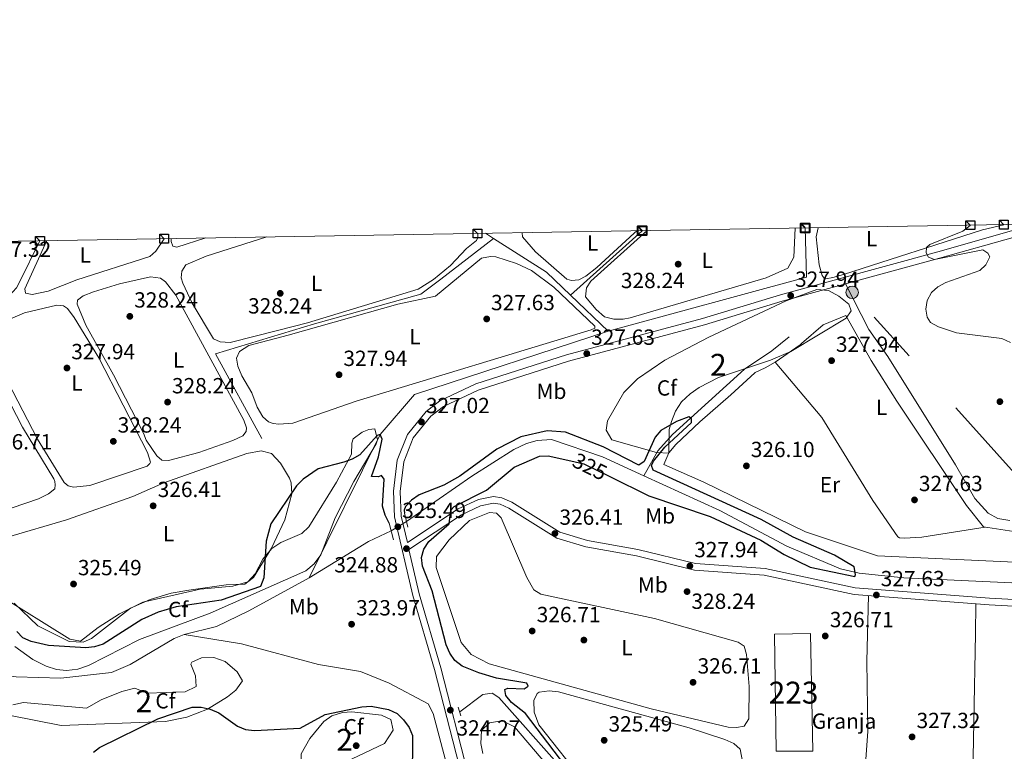
# Model space of a CAD drawing. Extents: x 615102 to 622049, y 683321 to 688063.
# Drawn here: x 616002 to 616452, y 687729 to 688063 of the extents above; entities that cross this region are included whole.
import ezdxf
from ezdxf.enums import TextEntityAlignment as Align

# ---------------------------------------------------------------- set-up
doc = ezdxf.new("R2010")
doc.units = 0
doc.header["$MEASUREMENT"] = 0
for name, pattern in [('DGN Style 2', [79.71101, 47.826606, -31.884404]), ('DGN Style 3', [111.595414, 79.71101, -31.884404]), ('DGN Style 5', [55.797707, 23.913303, -31.884404]), ('DGN Style 7', [159.42202, 71.739909, -31.884404, 23.913303, -31.884404])]:
    doc.linetypes.add(name, pattern=pattern)
for name, color, linetype in [('Nivel 11', 7, 'Continuous'), ('Nivel 13', 7, 'Continuous'), ('Nivel 15', 7, 'Continuous'), ('Nivel 17', 7, 'Continuous'), ('Nivel 19', 7, 'Continuous'), ('Nivel 21', 7, 'Continuous'), ('Nivel 22', 7, 'Continuous'), ('Nivel 32', 7, 'Continuous'), ('Nivel 35', 7, 'Continuous'), ('Nivel 36', 7, 'Continuous'), ('Nivel 37', 7, 'Continuous'), ('Nivel 4', 7, 'Continuous'), ('Nivel 41', 7, 'Continuous'), ('Nivel 48', 7, 'Continuous'), ('Nivel 5', 7, 'Continuous'), ('Nivel 52', 7, 'Continuous'), ('Nivel 57', 7, 'Continuous'), ('Nivel 61', 7, 'Continuous'), ('Nivel 62', 7, 'Continuous'), ('Nivel 7', 7, 'Continuous')]:
    doc.layers.add(name, color=color, linetype=linetype)
doc.styles.add('Style-arial', font='arial.shx', dxfattribs={"bigfont": 'arialbig.shx'})
doc.styles.add('Style-ariali', font='ariali.shx', dxfattribs={"bigfont": 'arialibig.shx'})
doc.styles.add('Style-arialn', font='arialn.shx', dxfattribs={"bigfont": 'arialnbig.shx'})

# ---------------------------------------------------------------- blocks, each defined once
blk = doc.blocks.new('5PATER')
at = {"layer": 'Nivel 7', "linetype": 'Continuous', "lineweight": 0}
h = blk.add_hatch(color=53, dxfattribs=at)
edge = h.paths.add_edge_path()
edge.add_ellipse((0, 0), major_axis=(-1.095731442945027, -1.110710700472634), ratio=0.9994222409660316, start_angle=0, end_angle=360)
blk = doc.blocks.new('5PANOT')
at = {"layer": 'Nivel 7', "linetype": 'Continuous', "lineweight": 0}
h = blk.add_hatch(color=1, dxfattribs=at)
edge = h.paths.add_edge_path()
edge.add_arc((0, 0), 1.559999991342144, 270, 630)
blk = doc.blocks.new('5PERFI')
at = {"layer": 'Nivel 17', "linetype": 'Continuous', "lineweight": 0}
h = blk.add_hatch(color=7, dxfattribs=at)
edge = h.paths.add_edge_path()
edge.add_arc((0, 0), 1.55999999938624, 315.0000000018422, 675.0000000018422)
blk = doc.blocks.new('5PELE')
at = {"layer": 'Nivel 32', "linetype": 'Continuous', "lineweight": 0}
h = blk.add_hatch(color=9, dxfattribs=at)
edge = h.paths.add_edge_path()
edge.add_arc((-0.0001999998930841684, 0), 2.85, 0, 360)
at = {"layer": 'Nivel 32', "color": 8, "linetype": 'Continuous', "lineweight": 0}
blk.add_circle((-0.0001999998930841684, 0), 2.85, dxfattribs=at)

msp = doc.modelspace()

# ---------------------------------------------------------------- linework, layer by layer
at = {"layer": 'Nivel 11', "color": 142, "linetype": 'DGN Style 3', "lineweight": 13, "elevation": 322.753, "flags": 128}
msp.add_lwpolyline([(616134.565, 687808.4040000001), (616161.635, 687824.9850000001), (616171.996, 687829.9739999999)], dxfattribs=at)
at = {"layer": 'Nivel 11', "color": 142, "linetype": 'DGN Style 3', "lineweight": 13}
for points in [[(616178.9979999999, 687834.1229999999, 322.884), (616208.842, 687854.8189999999, 323.194), (616228.0789999999, 687867.0660000001, 323.562), (616233.7760000001, 687869.783, 323.801), (616238.608, 687871.102, 323.879), (616245.2039999999, 687871.689, 324.064), (616268.436, 687863.7250000001, 324.326), (616287.3300000001, 687855.0959999999, 324.372)], [(616287.3300000001, 687855.0959999999, 324.372), (616322.0630000001, 687839.233, 324.457), (616352.7209999999, 687822.9450000001, 324.457), (616377.186, 687812.5719999999, 324.85), (616385.6570000001, 687810.5, 324.85), (616406.1159999999, 687808.467, 324.85), (616468.408, 687805.4880000001, 324.85), (616492.7520000001, 687804.29, 325.728), (616550.811, 687799.156, 326.635), (616629.023, 687795.352, 327.728), (616680.19, 687793.655, 327.341), (616697.962, 687791.4240000001, 327.21), (616699.716, 687790.902, 327.21), (616702.5800000001, 687789.2579999999, 327.21), (616713.541, 687777.4950000001, 327.472), (616721.2919999999, 687764.648, 327.602), (616727.699, 687756.764, 327.603), (616731.598, 687750.0789999999, 327.603)], [(616077.5090000001, 687782.6300000001, 322.383), (616092.142, 687786.2790000001, 322.748), (616106.9539999999, 687793.354, 322.753), (616134.565, 687808.4040000001, 322.753)], [(615940.091, 687797.058, 320.257), (615947.108, 687789.3230000001, 320.389), (615958.301, 687779.101, 320.571), (615966.2320000001, 687773.0800000001, 320.655), (615975.291, 687768.8389999999, 320.866), (615989.327, 687764.7010000001, 320.917), (616000.7690000001, 687763.2660000001, 320.917), (616021.095, 687762.557, 320.917), (616044.23, 687765.163, 321.323), (616052.8, 687768.817, 321.575), (616072.9199999999, 687780.733, 322.228), (616077.5090000001, 687782.6300000001, 322.383)], [(616077.5090000001, 687782.6300000001, 322.383), (616103.666, 687778.291, 322.583), (616138.7690000001, 687768.787, 322.907), (616157.94, 687765.6300000001, 323.3), (616171.1359999999, 687760.399, 323.694), (616188.8400000001, 687750.9280000001, 323.694), (616191.1529999999, 687746.507, 323.825), (616198.233, 687720.014, 324.218)]]:
    msp.add_polyline3d(points, dxfattribs=at)
at = {"layer": 'Nivel 13', "color": 4, "linetype": 'Continuous', "lineweight": 0, "extrusion": (0.01355189949404558, -0.04973546565721461, 0.9986704809274997), "elevation": -25535.86531471579, "flags": 128}
msp.add_lwpolyline([(775543.6063307156, 501080.2002729431), (775538.3244629872, 501058.3180612794), (775444.3591831813, 501058.3180612794)], dxfattribs=at)
at = {"layer": 'Nivel 13', "color": 4, "linetype": 'Continuous', "lineweight": 0, "extrusion": (0.02327437345742361, -0.01483463476031147, 0.9996190460128761), "elevation": 4464.086171758014, "flags": 128}
msp.add_lwpolyline([(911349.6751127806, -149799.4503884643), (911349.6751127806, -149803.7982064229)], dxfattribs=at)
at = {"layer": 'Nivel 13', "color": 4, "linetype": 'Continuous', "lineweight": 0, "extrusion": (0.09657266451175926, 0.1006351173062431, 0.9902253751716615), "elevation": 129067.7558523704, "flags": 128}
msp.add_lwpolyline([(31727.34731623135, -913977.1475163363), (31699.20416728244, -913982.8330601305), (31683.99460985954, -913982.8330601305)], dxfattribs=at)
at = {"layer": 'Nivel 13', "color": 4, "linetype": 'Continuous', "lineweight": 0, "elevation": 327, "flags": 128}
for points in [[(616253.899, 687937.5009999999), (616286.649, 687966.986)], [(616253.899, 687937.5009999999), (616271.04, 687921.05)]]:
    msp.add_lwpolyline(points, dxfattribs=at)
at = {"layer": 'Nivel 13', "color": 4, "linetype": 'Continuous', "lineweight": 0}
for points in [[(616218.7209999999, 687963.456, 327.793), (616194.699, 687944.8929999999, 327), (616185.517, 687938.007, 327), (616137.024, 687924.52, 327), (616091.686, 687910.747, 327), (616112.9199999999, 687872.01, 327)], [(616271.04, 687921.05, 327), (616182.648, 687892.0959999999, 327), (616166.9299999999, 687873.8289999999, 325), (616134.565, 687808.4040000001, 322.753)], [(616353.7679999999, 687918.5360000001, 325.027), (616345.8400000001, 687912.1140000001, 325.027), (616333.426, 687903.689, 325.027), (616300.408, 687873.9210000001, 324.762), (616293.736, 687866.4720000001, 324.765), (616287.3300000001, 687855.0959999999, 324.372)], [(616363.5590000001, 687392.493, 326.725), (616350.3800000001, 687436.4410000001, 326.463), (616328.0560000001, 687500.6710000001, 326.245), (616325.6440000001, 687513.432, 326.2), (616331.611, 687595.047, 325.545), (616330.3929999999, 687608.6259999999, 325.283), (616331.2110000001, 687645, 325.02), (616330.4340000001, 687667.5020000001, 324.627), (616327.537, 687670.24, 324.627), (616323.5689999999, 687671.6000000001, 324.627), (616289.841, 687676.0190000001, 324.627), (616285.432, 687678.743, 324.627), (616260.77, 687706.5959999999, 324.758), (616248.9850000001, 687722.345, 324.234), (616221.1259999999, 687753.7050000001, 323.709), (616218.1140000001, 687755.7760000001, 323.709), (616213.8840000001, 687755.1329999999, 323.709), (616203.2890000001, 687747.2250000001, 323.709)]]:
    msp.add_polyline3d(points, dxfattribs=at)
at = {"layer": 'Nivel 15', "color": 1, "linetype": 'Continuous', "lineweight": 13}
msp.add_polyline3d([(616364.581, 687729.264, 329.803), (616347.784, 687729.287, 330.065), (616347.0700000001, 687782.7390000001, 329.54), (616363.547, 687783.067, 329.671), (616364.581, 687729.264, 329.803)], dxfattribs=at)
at = {"layer": 'Nivel 21', "color": 1, "linetype": 'DGN Style 2', "lineweight": 0, "extrusion": (0.004504872870926031, -0.01952827123353095, 0.9997991562024079), "elevation": -10332.55479781898, "flags": 128}
msp.add_lwpolyline([(755022.7468129694, 531623.502442105), (755022.7468129694, 531630.0389967018)], dxfattribs=at)
at = {"layer": 'Nivel 21', "color": 1, "linetype": 'DGN Style 2', "lineweight": 0, "elevation": 324.516, "flags": 128}
msp.add_lwpolyline([(616173.102, 687825.74), (616171.105, 687833.392)], dxfattribs=at)
at = {"layer": 'Nivel 21', "color": 1, "linetype": 'DGN Style 2', "lineweight": 0, "extrusion": (0.009114155867219559, -0.03072301939061877, 0.9994863822195638), "elevation": -15190.00630680029, "flags": 128}
msp.add_lwpolyline([(786355.4399491397, 483854.7672775348), (786355.4399491397, 483858.8551001826)], dxfattribs=at)
at = {"layer": 'Nivel 21', "color": 7, "linetype": 'Continuous', "lineweight": 0}
for points in [[(616299.26, 687377.247, 327.609), (616291.2849999999, 687402.9110000001, 327.253), (616261.574, 687510.2860000001, 326.466), (616257.006, 687529.7550000001, 326.205), (616236.662, 687603.4110000001, 325.549), (616232.091, 687622.8829999999, 325.568), (616226.28, 687642.193, 325.155), (616221.9040000001, 687660.118, 324.893), (616204.4040000001, 687717.4550000001, 324.238), (616191.811, 687766.5020000001, 323.844), (616181.8700000001, 687800.3729999999, 324.524), (616173.541, 687836.2220000001, 324.893), (616172.9950000001, 687848.006, 325.549), (616174.7409999999, 687862.1200000001, 325.942), (616179.4550000001, 687873.8500000001, 326.204), (616187.8970000001, 687884.389, 326.56), (616194.22, 687889.354, 326.728), (616210.6259999999, 687896.993, 327.122), (616252.1340000001, 687910.358, 327.027), (616314.247, 687926.946, 327.358), (616349.754, 687937.663, 327.777), (616421.639, 687957.344, 329.875), (616455.24, 687966.854, 329.985), (616468.2930000001, 687970.014, 330.373)], [(616180.0900000001, 687821.3900000001, 324.597), (616204.048, 687837.2609999999, 325.28), (616212.8060000001, 687841.331, 326.118), (616218.7180000001, 687842.521, 326.642), (616221.727, 687842.0590000001, 326.904), (616225.7609999999, 687840.3019999999, 327.119), (616247.7180000001, 687826.538, 326.511), (616260.9569999999, 687822.554, 326.642), (616284.0160000001, 687818.4890000001, 326.642), (616310.493, 687811.94, 327.429), (616342.352, 687809.706, 326.773), (616383.5190000001, 687800.842, 327.035), (616445.0560000001, 687796.122, 327.56), (616495.45, 687793.362, 327.666)]]:
    msp.add_polyline3d(points, dxfattribs=at)
at = {"layer": 'Nivel 21', "color": 7, "linetype": 'DGN Style 3', "lineweight": 0}
for points in [[(616495.618, 687796.3589999999, 327.666), (616445.253, 687799.1170000001, 327.56), (616383.952, 687803.8189999999, 327.035), (616342.7749999999, 687812.685, 326.773), (616310.962, 687814.916, 327.429), (616284.638, 687821.4269999999, 326.642), (616261.6529999999, 687825.479, 326.642), (616248.97, 687829.2960000001, 326.511), (616227.166, 687842.9639999999, 327.119), (616222.568, 687844.967, 326.904), (616218.648, 687845.568, 326.642), (616211.865, 687844.203, 326.118), (616202.5789999999, 687839.888, 325.28), (616179.365, 687824.5090000001, 324.624), (616176.548, 687836.6370000001, 324.893), (616176.027, 687847.889, 325.549), (616177.693, 687861.3570000001, 325.942), (616182.094, 687872.308, 326.204), (616190.0390000001, 687882.226, 326.56), (616195.8119999999, 687886.7590000001, 326.728), (616211.7309999999, 687894.172, 327.122), (616252.9880000001, 687907.456, 327.027), (616315.074, 687924.0360000001, 327.358), (616350.5900000001, 687934.756, 327.777), (616422.45, 687954.4299999999, 329.875), (616456.007, 687963.9280000001, 329.985)], [(616180.0900000001, 687821.3900000001, 324.597), (616184.7949999999, 687801.1410000001, 324.524), (616194.727, 687767.304, 323.844), (616207.3160000001, 687718.2720000001, 324.238), (616224.821, 687660.9180000001, 324.893), (616229.1980000001, 687642.987, 325.155), (616235.013, 687623.6640000001, 325.568), (616239.592, 687604.159, 325.549), (616259.936, 687530.503, 326.205), (616264.504, 687511.034, 326.466), (616294.186, 687403.763, 327.253), (616296.2490000001, 687397.122, 326.865), (616324.2110000001, 687395.017, 327.429), (616367.4099999999, 687389.2339999999, 327.429), (616458.2490000001, 687375.773, 328.518), (616520.7990000001, 687367.3700000001, 329.627), (616550.281, 687362.531, 329.919), (616600.8729999999, 687355.902, 330.837), (616621.844, 687349.8900000001, 331.362), (616633.2649999999, 687344.406, 332.148)]]:
    msp.add_polyline3d(points, dxfattribs=at)
at = {"layer": 'Nivel 22', "color": 30, "linetype": 'DGN Style 5', "lineweight": 30, "elevation": 325, "flags": 128}
msp.add_lwpolyline([(616253.9880000001, 687861.9240000001), (616260.05, 687860.5760000001), (616271.8600000001, 687854.7180000001)], dxfattribs=at)
at = {"layer": 'Nivel 22', "color": 142, "linetype": 'DGN Style 5', "lineweight": 0, "extrusion": (-0.01384530010882952, -0.008203963175026235, 0.9998704929405203), "elevation": -13851.30677944373, "flags": 128}
msp.add_lwpolyline([(616117.4002321351, 687739.4829356971), (616124.4033747383, 687743.6320753284)], dxfattribs=at)
at = {"layer": 'Nivel 32', "color": 6, "linetype": 'DGN Style 7', "lineweight": 0}
msp.add_polyline3d([(616779.983, 687495.1030000001, 330.703), (616687.973, 687597.3430000001, 330.686), (616573.372, 687726.6159999999, 329.909), (616477.746, 687832.594, 328.926), (616382.5519999999, 687938.8049999999, 328.587)], dxfattribs=at)
at = {"layer": 'Nivel 35', "color": 92, "linetype": 'DGN Style 3', "lineweight": 0}
for points in [[(616270.811, 687880.1499999999, 330.239), (616278.2110000001, 687893.0800000001, 330.422), (616284.467, 687899.3389999999, 330.501), (616296.98, 687907.892, 330.501), (616317.1329999999, 687918.4299999999, 330.501), (616352.4550000001, 687935.021, 330.501), (616366.402, 687940.1070000001, 330.501), (616371.6570000001, 687939.729, 330.501), (616376.4410000001, 687937.1540000001, 330.501), (616380.9610000001, 687933.5020000001, 330.501), (616382.131, 687930.358, 330.501), (616379.7620000001, 687927.03, 330.501), (616354.4780000001, 687911.8840000001, 330.501), (616345.199, 687907.817, 330.501), (616321.5109999999, 687899.8940000001, 330.501), (616312.675, 687895.3970000001, 330.501), (616308.5530000001, 687892.44, 330.501), (616304.642, 687888.828, 330.501), (616301.7860000001, 687884.55, 330.501), (616300.0900000001, 687879.835, 330.501), (616299.0149999999, 687876.155, 330.501), (616298.8400000001, 687865.331, 330.501), (616293.2010000001, 687865.737, 330.501), (616272.7620000001, 687871.4920000001, 330.501), (616270.2250000001, 687875.8840000001, 330.345), (616270.811, 687880.1499999999, 330.239)], [(615986.4709999999, 687804.574, 327.225), (616025.1910000001, 687780.361, 327.448), (616030.1440000001, 687779.476, 327.448), (616038.1070000001, 687785.7650000001, 327.448), (616047.8700000001, 687792.0390000001, 327.448), (616058.564, 687797.2919999999, 327.448), (616084.712, 687803.3030000001, 327.448), (616099.693, 687804.594, 327.601), (616106.4539999999, 687806.663, 327.71), (616109.824, 687810.27, 327.796), (616113.3130000001, 687816.9280000001, 327.972), (616117.4850000001, 687821.774, 328.366), (616121.649, 687824.561, 328.427), (616131.142, 687828.673, 328.49), (616134.3260000001, 687831.7450000001, 328.497), (616146.943, 687852.074, 328.497), (616153.835, 687864.8570000001, 328.497), (616154.0009999999, 687869.879, 328.497), (616154.6680000001, 687871.9569999999, 328.497), (616158.72, 687874.9909999999, 328.657), (616161.838, 687876.2450000001, 328.759)], [(616161.838, 687876.2450000001, 328.759), (616164.5360000001, 687876.456, 328.497), (616165.7860000001, 687871.4410000001, 328.719), (616165.1470000001, 687869.7080000001, 328.759), (616154.9909999999, 687852.473, 328.632), (616146.3570000001, 687835.8060000001, 328.628), (616139.861, 687818.889, 328.628), (616136.885, 687814.7679999999, 328.628), (616132.963, 687811.5719999999, 328.628), (616089.243, 687792.229, 328.529), (616057.105, 687780.31, 328.366), (616033.706, 687768.3759999999, 328.103), (616028.831, 687766.7590000001, 328.056), (616023.757, 687766.0630000001, 328.012), (616019.0900000001, 687766.533, 327.972), (616014.408, 687768.1599999999, 327.966), (616008.301, 687771.149, 327.972), (616000.0800000001, 687777.112, 327.379)], [(616039.533, 687752.7350000001, 328.89), (616049.01, 687756.523, 328.802), (616054.9780000001, 687757.983, 328.759), (616060.584, 687755.7069999999, 328.759), (616077.8319999999, 687756.335, 328.759), (616082.9850000001, 687758.784, 328.759), (616082.6100000001, 687763.6100000001, 328.759), (616080.463, 687769.014, 328.759), (616080.983, 687769.9639999999, 328.759), (616085.4199999999, 687771.906, 328.759), (616090.9550000001, 687772.02, 328.759), (616096.122, 687770.186, 328.759), (616101.6130000001, 687765.5760000001, 328.759), (616104.1170000001, 687761.382, 328.759), (616101.0320000001, 687757.202, 328.759), (616097.2820000001, 687754.0279999999, 328.759), (616088.037, 687748.449, 328.759), (616078.6599999999, 687744.8489999999, 328.759), (616068.923, 687742.81, 328.759), (616021.301, 687740.977, 328.628), (615998.129, 687745.5830000001, 328.497)], [(615999.1089999999, 687750.409, 328.235), (616004.01, 687751.4340000001, 328.231), (616032.8049999999, 687748.9310000001, 328.497), (616039.533, 687752.7350000001, 328.89)], [(616136.236, 687718.939, 330.463), (616131.925, 687721.6359999999, 330.583), (616130.895, 687723.3030000001, 330.594), (616130.831, 687728.0260000001, 330.498), (616134.8870000001, 687735.128, 330.332), (616141.236, 687742.8570000001, 330.041), (616144.851, 687745.3330000001, 329.939), (616149.717, 687746.929, 329.861), (616154.0109999999, 687747.2609999999, 329.808), (616167.5460000001, 687745.709, 329.677), (616171.902, 687743.659, 329.808), (616172.94, 687738.791, 330.097), (616168.963, 687732.7930000001, 330.463), (616145.1399999999, 687721.494, 331.127), (616136.236, 687718.939, 330.463)]]:
    msp.add_polyline3d(points, dxfattribs=at)
at = {"layer": 'Nivel 36', "color": 92, "linetype": 'Continuous', "lineweight": 0, "elevation": 328.475, "flags": 128}
msp.add_lwpolyline([(616087.301, 687963.662), (616074.156, 687959.5020000001), (616072.243, 687959.9269999999), (616071.5020000001, 687962.061), (616071.5549999999, 687963.3999999999)], dxfattribs=at)
at = {"layer": 'Nivel 36', "color": 92, "linetype": 'Continuous', "lineweight": 0, "extrusion": (0.9631483621883814, -0.01676613139416749, 0.2684476285086386), "elevation": 582278.4344033757, "flags": 128}
msp.add_lwpolyline([(698206.7451013089, -161926.7528240778), (698407.8281341121, -161927.9456059964), (698421.5177486574, -161927.419287082)], dxfattribs=at)
at = {"layer": 'Nivel 36', "color": 92, "linetype": 'Continuous', "lineweight": 0}
for points in [[(616356.5020000001, 687968.1499999999, 328.824), (616355.9010000001, 687954.825, 328.824), (616353.1570000001, 687949.8900000001, 328.508), (616343.2649999999, 687945.456, 328.431), (616281.104, 687927.2209999999, 328.288), (616277.9680000001, 687926.561, 328.3), (616273.682, 687926.507, 328.431), (616269.3700000001, 687927.7150000001, 328.431), (616265.646, 687931.0360000001, 328.311), (616260.8060000001, 687936.8470000001, 328.3), (616261.244, 687940.8589999999, 328.3), (616263.152, 687943.962, 328.431), (616288.861, 687967.023, 328.529)], [(616451.7790000001, 687969.7390000001, 330.495), (616442.0490000001, 687967.4180000001, 330.529), (616378.6130000001, 687947.0090000001, 328.431), (616373.7660000001, 687945.6240000001, 328.499), (616370.459, 687945.0349999999, 328.562), (616369.8, 687945.318, 328.562), (616368.8489999999, 687946.538, 328.562), (616367.4780000001, 687951.4140000001, 328.562), (616366.166, 687964.2579999999, 328.562), (616367.0700000001, 687968.3260000001, 328.562)], [(616068.3319999999, 687963.3459999999, 328.213), (616064.507, 687957.5800000001, 328.213), (616061.6939999999, 687955.209, 328.213), (616028.3559999999, 687944.4909999999, 327.951), (616015.2690000001, 687939.3859999999, 327.951), (616008.06, 687937.8729999999, 328.082), (616004.898, 687938.523, 328.082), (616004.7320000001, 687940.379, 328.082), (616014.69, 687962.452, 327.824)], [(616211.4469999999, 687965.7320000001, 327.948), (616211.5120000001, 687965.648, 327.947), (616211.5149999999, 687963.8840000001, 327.947), (616211.03, 687962.479, 327.947), (616206.409, 687958.8289999999, 327.816), (616199.0800000001, 687951.1059999999, 327.685), (616191.385, 687944.7409999999, 327.787), (616184.304, 687940.219, 327.814), (616133.7760000001, 687924.842, 328.207), (616120.69, 687921.5630000001, 327.686), (616098.5079999999, 687915.956, 327.948), (616093.815, 687916.173, 327.948), (616090.8600000001, 687917.6540000001, 327.948), (616081.03, 687933.8999999999, 328.341), (616076.8640000001, 687943.0260000001, 328.73), (616076.023, 687945.4709999999, 328.734), (616076.3300000001, 687948.4809999999, 328.603), (616078.23, 687951.416, 328.472), (616087.4569999999, 687955.3060000001, 328.152), (616111.7779999999, 687963.048, 327.817), (616115.25, 687964.128, 327.915)], [(616284.1130000001, 687966.943, 328.533), (616282.912, 687965.875, 328.532), (616265.878, 687950.219, 328.3), (616260.902, 687946.166, 328.038), (616257.72, 687944.55, 328.562), (616254.344, 687944.202, 328.693), (616252.2720000001, 687944.8019999999, 328.693), (616237.906, 687957.3770000001, 328.693), (616231.922, 687964.2239999999, 328.824), (616231.851, 687966.0719999999, 328.824)], [(616011.5819999999, 687962.3999999999, 327.165), (616002.2649999999, 687943.479, 327.012), (616000.892, 687940.8929999999, 327.033), (615997.4979999999, 687937.2180000001, 327.163), (615984.146, 687930.5959999999, 327.164), (615970.2590000001, 687925.094, 327.164), (615965.2949999999, 687924.4850000001, 327.164), (615958.5819999999, 687925.048, 327.164), (615957.0630000001, 687926.7139999999, 327.164), (615961.625, 687943.389, 327.164), (615969.138, 687961.692, 327.063)], [(616108.3630000001, 687892.99, 327.555), (616103.764, 687900.679, 327.555), (616101.9510000001, 687905.0460000001, 327.687), (616101.284, 687908.773, 327.687), (616102.685, 687911.8160000001, 327.555), (616107.003, 687914.571, 327.605), (616124.868, 687919.27, 328.342), (616174.9979999999, 687933.493, 327.687), (616192.2010000001, 687937.0660000001, 327.687), (616213.263, 687954.4809999999, 327.687), (616217.413, 687955.213, 327.687), (616219.756, 687955.02, 327.687), (616229.2919999999, 687952.057, 327.899), (616236.0819999999, 687948.7409999999, 328.009), (616246.246, 687941.21, 328.1), (616265.075, 687923.4380000001, 327.687), (616264.9480000001, 687922.52, 327.818), (616263.3130000001, 687921.672, 327.818), (616156.058, 687889.1000000001, 327.424), (616127.0449999999, 687879.041, 327.687), (616120.713, 687878.5590000001, 327.687), (616118.1259999999, 687878.9310000001, 327.818), (616115.895, 687879.706, 327.818), (616113.314, 687882.01, 327.687), (616110.827, 687886.372, 327.695), (616108.3630000001, 687892.99, 327.555)], [(616058.7890000001, 687874.4580000001, 327.949), (616045.149, 687901.175, 327.57), (616032.523, 687923.8870000001, 327.424), (616028.5120000001, 687933.396, 327.293), (616028.7660000001, 687935.2320000001, 327.293), (616031.297, 687937.298, 327.424), (616036.006, 687939.074, 327.471), (616047.9280000001, 687942.743, 327.555), (616062.0989999999, 687945.8659999999, 327.818), (616066.6089999999, 687945.321, 327.818), (616068.966, 687943.6159999999, 327.818), (616073.6429999999, 687937.6030000001, 327.949), (616104.672, 687880.395, 328.08), (616105.9410000001, 687876.976, 327.949), (616105.78, 687875.304, 327.949), (616104.1740000001, 687873.2779999999, 327.949), (616099.622, 687871.185, 327.949), (616084.0819999999, 687865.6429999999, 327.949), (616070.2220000001, 687862.0020000001, 327.949), (616067.2930000001, 687862.2209999999, 327.949), (616064.9439999999, 687864.094, 327.949), (616060.0700000001, 687871.291, 327.949), (616058.7890000001, 687874.4580000001, 327.949)], [(616454.5730000001, 687834.592, 328.535), (616449.077, 687835.6030000001, 328.535), (616444.649, 687837.9110000001, 328.535), (616438.494, 687844.6610000001, 328.142), (616429.7180000001, 687860.102, 327.88), (616398.7509999999, 687909.581, 327.88), (616390.084, 687921.8530000001, 328.169), (616379.5079999999, 687942.673, 328.621)], [(616010.372, 687871.831, 327.162), (615985.5490000001, 687919.7650000001, 327.031), (615985.862, 687921.094, 327.031), (615987.5970000001, 687922.274, 327.031), (616004.5630000001, 687929.423, 327.177), (616019.254, 687932.9850000001, 327.293), (616022.26, 687932.594, 327.293), (616024.2209999999, 687931.4110000001, 327.293), (616027.2139999999, 687927.348, 327.293), (616038.4709999999, 687908.9280000001, 327.518), (616060.652, 687865.7209999999, 327.949), (616062.038, 687861.2050000001, 327.949), (616061.76, 687860.6300000001, 327.949), (616060.5279999999, 687859.4269999999, 327.949), (616034.284, 687850.672, 327.555), (616026.8219999999, 687849.8189999999, 327.555), (616024.4990000001, 687850.4299999999, 327.424), (616022.557, 687852.0320000001, 327.424), (616010.372, 687871.831, 327.162)], [(616347.304, 687906.9539999999, 327.093), (616358.76, 687914.7930000001, 327.093), (616359.4510000001, 687915.3970000001, 327.093), (616369.352, 687924.0449999999, 327.093), (616379.6229999999, 687928.189, 327.093), (616391.2320000001, 687907.764, 327.214), (616402.979, 687889.1130000001, 327.207), (616434.6980000001, 687841.5179999999, 327.607), (616442.5120000001, 687831.7069999999, 327.617), (616460.3899999999, 687829.031, 326.929)], [(615970.341, 687874.3589999999, 326.507), (615954.7949999999, 687904.98, 326.507), (615953.625, 687908.73, 326.375), (615954.3840000001, 687910.6270000001, 326.375), (615958.736, 687913.3859999999, 326.462), (615967.071, 687916.514, 326.507), (615973.223, 687918.405, 326.507), (615978.267, 687918.507, 326.507), (615980.9180000001, 687917.712, 326.638), (615984.267, 687913.9979999999, 326.765), (615986.852, 687909.5160000001, 326.876), (616003.649, 687877.182, 327.031), (616017.8389999999, 687853.693, 327.004), (616018.378, 687852.4780000001, 327.031), (616018.4720000001, 687850.878, 327.031), (616018.3030000001, 687849.038, 326.9), (616015.4240000001, 687846.7350000001, 326.9), (616010.9639999999, 687844.467, 326.9), (615998.835, 687840.365, 326.9), (615993.4240000001, 687839.608, 326.769), (615989.3, 687841.227, 326.769), (615980.419, 687854.406, 326.638), (615970.341, 687874.3589999999, 326.507)], [(616463.317, 687815.219, 327.388), (616394.064, 687818.4880000001, 327.231), (616361.1840000001, 687829.496, 326.766), (616314.781, 687852.074, 325.912), (616296.4739999999, 687860.19, 325.912), (616298.8559999999, 687865.494, 325.912), (616302.034, 687869.351, 325.781), (616312.889, 687879.7450000001, 325.285), (616327.05, 687892.0730000001, 324.863), (616338.0549999999, 687902.023, 325.505), (616338.271, 687902.219, 325.518), (616342.7339999999, 687904.28, 325.78), (616347.304, 687906.9539999999, 326.717)], [(616443.318, 687831.5860000001, 327.76), (616414.388, 687827.0120000001, 327.486), (616406.3219999999, 687826.497, 327.486), (616404.1510000001, 687826.7660000001, 327.486), (616403.3319999999, 687827.2239999999, 327.486), (616391.9550000001, 687843.692, 327.486), (616368.646, 687881.7409999999, 327.486), (616347.304, 687906.9539999999, 327.273)], [(616068.156, 687851.8500000001, 327.686), (616106.067, 687865.2110000001, 327.555), (616112.594, 687866.504, 327.424), (616117.3049999999, 687865.1699999999, 326.612), (616121.5020000001, 687860.818, 326.365), (616125.618, 687853.9210000001, 325.663), (616126.3570000001, 687851.7550000001, 325.457), (616126.6100000001, 687846.7550000001, 325.311), (616123.3929999999, 687834.9269999999, 324.671), (616117.2550000001, 687821.983, 325.003), (616109.156, 687808.625, 325.326), (616105.108, 687805.591, 325.316), (616096.5689999999, 687805.2609999999, 325.457), (616079.541, 687802.8759999999, 325.555), (616071.531, 687801.466, 325.719), (616061.9680000001, 687798.5560000001, 325.594), (616052.987, 687794.5989999999, 325.588), (616035.0989999999, 687780.784, 325.064), (616031.3530000001, 687779.0549999999, 325.064), (616024.899, 687779.354, 325.064), (616010.615, 687786.4839999999, 324.933), (615999.7239999999, 687796.8160000001, 324.818)], [(615969.628, 687819.125, 324.671), (616023.6599999999, 687834.9140000001, 325.991), (616054.0079999999, 687845.618, 327.293), (616068.156, 687851.8500000001, 327.686)], [(616335.5419999999, 687758.747, 326.655), (616335.277, 687743.976, 326.655), (616333.1939999999, 687740.713, 326.655), (616329.639, 687740.122, 326.655), (616325.8640000001, 687740.213, 326.655), (616290.784, 687748.594, 326.655), (616216.7550000001, 687769.1240000001, 326.655), (616208.469, 687773.372, 326.655), (616204.02, 687778.8700000001, 326.655), (616192.504, 687813.084, 326.655), (616192.7350000001, 687818.105, 326.655), (616198.466, 687825.743, 326.655), (616207.7990000001, 687834.5490000001, 326.655), (616216.852, 687838.2450000001, 326.786), (616220.1159999999, 687838.01, 326.918), (616222.202, 687835.8970000001, 327.049), (616233.8700000001, 687808.5630000001, 327.049), (616237.1370000001, 687802.952, 326.786), (616240.324, 687801.041, 326.524), (616292.2150000001, 687789.8160000001, 326.786), (616330.436, 687779.057, 326.655), (616333.2080000001, 687777.2490000001, 326.655), (616334.29, 687773.419, 326.655), (616335.5419999999, 687758.747, 326.655)], [(616389.967, 687800.3470000001, 327.09), (616389.26, 687770.432, 327.083), (616389.6740000001, 687738.409, 326.924), (616387.909, 687712.477, 327.181)], [(616333.523, 687715.166, 325.214), (616333.1030000001, 687684.3600000001, 325.607), (616332.943, 687680.9240000001, 325.607), (616332.2209999999, 687678.0179999999, 325.607), (616324.3600000001, 687676.4750000001, 325.73), (616315.03, 687676.7990000001, 326.132), (616298.7, 687679.479, 325.607), (616289.8160000001, 687682.0549999999, 325.607), (616285.112, 687685.7930000001, 325.607), (616260.8389999999, 687714.2139999999, 325.75), (616239.4909999999, 687741.362, 325.476), (616237.233, 687747.01, 325.476), (616237.0660000001, 687752.477, 325.476), (616238.642, 687755.6799999999, 325.607), (616239.592, 687756.2239999999, 325.607), (616244.0689999999, 687756.7720000001, 325.607), (616248.335, 687756.4070000001, 325.607), (616308.0419999999, 687739.8640000001, 325.607), (616324.3459999999, 687734.656, 325.475), (616328.459, 687732.7860000001, 325.607), (616331.3600000001, 687730.131, 325.607), (616333.4040000001, 687719.8740000001, 325.607), (616333.523, 687715.166, 325.214)], [(616213.79, 687728.213, 324.953), (616212.888, 687732.7690000001, 324.953), (616213.1640000001, 687738.72, 324.953), (616216.878, 687742.1740000001, 324.953), (616221.4269999999, 687743.04, 324.953), (616223.1030000001, 687742.963, 324.953), (616228.2749999999, 687740.371, 324.953), (616282.202, 687677.0619999999, 325.084)]]:
    msp.add_polyline3d(points, dxfattribs=at)
at = {"layer": 'Nivel 4', "color": 30, "linetype": 'Continuous', "lineweight": 30, "elevation": 325, "flags": 128}
for points in [[(616271.8600000001, 687854.7180000001), (616289.672, 687845.8829999999), (616317.692, 687836.385), (616340.838, 687825.6400000001), (616351.507, 687819.038), (616363.29, 687813.345), (616383.7250000001, 687809.05), (616383.9990000001, 687809.9750000001), (616383.493, 687813.4340000001), (616374.5149999999, 687818.8230000001), (616355.5519999999, 687827.013), (616340.9720000001, 687835.091), (616291.591, 687857.673), (616290.8500000001, 687859.7660000001), (616291.7609999999, 687861.723), (616296.925, 687868.1570000001), (616309.1869999999, 687879.3200000001), (616309.2209999999, 687881.1640000001), (616307.878, 687882.0460000001), (616302.3470000001, 687879.9070000001), (616295.129, 687875.7679999999), (616292.5249999999, 687872.726), (616287.497, 687861.5009999999), (616285.1159999999, 687859.929), (616268.8430000001, 687868.3219999999), (616251.5619999999, 687874.953), (616243.2919999999, 687875.6070000001), (616231.2690000001, 687872.906), (616220.1910000001, 687867.1939999999), (616203.368, 687854.8500000001), (616196.0549999999, 687850.831), (616184.773, 687846.3300000001), (616181.3289999999, 687843.926), (616178.5660000001, 687841.038), (616177.9909999999, 687839.365), (616178.119, 687837.9380000001)], [(616171.105, 687833.392), (616169.2239999999, 687837.067), (616167.977, 687841.1240000001), (616168.804, 687853.4410000001), (616167.6030000001, 687855.1880000001), (616166.2450000001, 687854.6359999999), (616163.0220000001, 687854.7849999999), (616166.132, 687863.77), (616167.9110000001, 687871.784), (616166.9299999999, 687873.8289999999), (616165.5760000001, 687873.379), (616157.6359999999, 687864.673), (616154.2250000001, 687862.5830000001), (616150.4199999999, 687861.284), (616138.5660000001, 687858.229), (616131.74, 687853.4580000001), (616128.7590000001, 687850.381), (616116.953, 687833.0819999999), (616114.852, 687825.2220000001), (616113.7590000001, 687808.4169999999), (616112.298, 687804.538), (616094.317, 687798.1939999999), (616073.8289999999, 687795.158), (616065.564, 687792.811), (616058.075, 687789.416), (616040.399, 687778.146), (616036.5549999999, 687776.96), (616032.452, 687776.4639999999), (616015.487, 687777.548), (616007.5590000001, 687779.298), (616003.7660000001, 687781.095), (616001.02, 687783.96)], [(616266.879, 687702.4240000001), (616233.337, 687746.4920000001), (616226.8770000001, 687751.5360000001), (616224.3570000001, 687754.6769999999), (616223.922, 687757.466), (616225.3319999999, 687758.0150000001), (616232.75, 687757.672), (616234.504, 687759.0260000001), (616233.952, 687760.3840000001), (616220.0970000001, 687762.594), (616211.97, 687765.0430000001), (616204.3759999999, 687768.064), (616201.098, 687770.7350000001), (616198.726, 687774.0260000001), (616197.138, 687777.872), (616190.736, 687802.426), (616186.288, 687813.757), (616185.9070000001, 687817.7390000001), (616186.9070000001, 687821.5719999999), (616189.1159999999, 687825.007), (616198.435, 687833.03), (616199.2139999999, 687839.355), (616200.727, 687841.0279999999), (616215.479, 687848.4950000001), (616228.1640000001, 687858.929), (616239.675, 687863.933), (616243.6669999999, 687864.2180000001), (616253.9880000001, 687861.9240000001)], [(616035.983, 687728.753), (616038.753, 687730.983), (616065.3530000001, 687744.105), (616081.06, 687749.379), (616085.2350000001, 687749.4369999999), (616089.236, 687748.3800000001), (616093.2110000001, 687746.7609999999), (616101.744, 687740.6229999999), (616105.476, 687739.182), (616109.547, 687738.716), (616130.413, 687739.756), (616141.8260000001, 687745.994), (616158.5490000001, 687749.5249999999), (616162.8160000001, 687749.7890000001), (616170.835, 687748.362), (616174.6540000001, 687746.439), (616177.658, 687743.6140000001), (616180.26, 687740.111), (616181.662, 687736.3640000001), (616181.5789999999, 687715.493)]]:
    msp.add_lwpolyline(points, dxfattribs=at)
at = {"layer": 'Nivel 5', "color": 30, "linetype": 'Continuous', "lineweight": 0, "elevation": 330, "flags": 128}
msp.add_lwpolyline([(616436.503, 687969.4839999999), (616436.392, 687969.307), (616433.0830000001, 687966.7690000001), (616417.946, 687960.6780000001), (616416.45, 687959.3630000001), (616416.334, 687956.8570000001), (616417.4739999999, 687954.9070000001), (616420.186, 687953.815), (616442.2350000001, 687958.219), (616444.5730000001, 687956.676), (616445.369, 687955.05), (616443.612, 687951.44), (616440.8729999999, 687948.747), (616425.2390000001, 687943.2690000001), (616421.6610000001, 687941.281), (616418.7239999999, 687938.7520000001), (616416.7609999999, 687935.0290000001), (616416.1640000001, 687931.078), (616416.7679999999, 687927.513), (616418.344, 687925.03), (616421.8910000001, 687923.02), (616430.129, 687920.4070000001), (616450.9580000001, 687917.77), (616454.821, 687915.908)], dxfattribs=at)
at = {"layer": 'Nivel 52', "color": 1, "linetype": 'Continuous', "lineweight": 13}
msp.add_3dface([(616364.581, 687729.264, 329.803), (616363.547, 687783.067, 329.671), (616347.0700000001, 687782.7390000001, 329.54), (616347.784, 687729.287, 330.065)], dxfattribs=at)
at = {"layer": 'Nivel 57', "color": 92, "linetype": 'DGN Style 3', "lineweight": 0}
for points in [[(616270.811, 687880.1499999999, 330.239), (616270.2250000001, 687875.8840000001, 330.345), (616272.7620000001, 687871.4920000001, 330.501), (616293.2010000001, 687865.737, 330.501), (616298.8400000001, 687865.331, 330.501), (616299.0149999999, 687876.155, 330.501), (616300.0900000001, 687879.835, 330.501), (616301.7860000001, 687884.55, 330.501), (616304.642, 687888.828, 330.501), (616308.5530000001, 687892.44, 330.501), (616312.675, 687895.3970000001, 330.501), (616321.5109999999, 687899.8940000001, 330.501), (616345.199, 687907.817, 330.501), (616354.4780000001, 687911.8840000001, 330.501), (616379.7620000001, 687927.03, 330.501), (616382.131, 687930.358, 330.501), (616380.9610000001, 687933.5020000001, 330.501), (616376.4410000001, 687937.1540000001, 330.501), (616371.6570000001, 687939.729, 330.501), (616366.402, 687940.1070000001, 330.501), (616352.4550000001, 687935.021, 330.501), (616317.1329999999, 687918.4299999999, 330.501), (616296.98, 687907.892, 330.501), (616284.467, 687899.3389999999, 330.501), (616278.2110000001, 687893.0800000001, 330.422)], [(616136.236, 687718.939, 330.463), (616145.1399999999, 687721.494, 331.127), (616168.963, 687732.7930000001, 330.463), (616172.94, 687738.791, 330.097), (616171.902, 687743.659, 329.808), (616167.5460000001, 687745.709, 329.677), (616154.0109999999, 687747.2609999999, 329.808), (616149.717, 687746.929, 329.861), (616144.851, 687745.3330000001, 329.939), (616141.236, 687742.8570000001, 330.041), (616134.8870000001, 687735.128, 330.332), (616130.831, 687728.0260000001, 330.498), (616130.895, 687723.3030000001, 330.594), (616131.925, 687721.6359999999, 330.583)]]:
    msp.add_polyline3d(points, close=True, dxfattribs=at)
for points in [[(616000.0800000001, 687777.112, 327.379), (616008.301, 687771.149, 327.972), (616014.408, 687768.1599999999, 327.966), (616019.0900000001, 687766.533, 327.972), (616023.757, 687766.0630000001, 328.012), (616028.831, 687766.7590000001, 328.056), (616033.706, 687768.3759999999, 328.103), (616057.105, 687780.31, 328.366), (616089.243, 687792.229, 328.529), (616132.963, 687811.5719999999, 328.628), (616136.885, 687814.7679999999, 328.628), (616139.861, 687818.889, 328.628), (616146.3570000001, 687835.8060000001, 328.628), (616154.9909999999, 687852.473, 328.632), (616165.1470000001, 687869.7080000001, 328.759), (616165.7860000001, 687871.4410000001, 328.719), (616164.5360000001, 687876.456, 328.497), (616161.838, 687876.2450000001, 328.759), (616158.72, 687874.9909999999, 328.657), (616154.6680000001, 687871.9569999999, 328.497), (616154.0009999999, 687869.879, 328.497), (616153.835, 687864.8570000001, 328.497), (616146.943, 687852.074, 328.497), (616134.3260000001, 687831.7450000001, 328.497), (616131.142, 687828.673, 328.49), (616121.649, 687824.561, 328.427), (616117.4850000001, 687821.774, 328.366), (616113.3130000001, 687816.9280000001, 327.972), (616109.824, 687810.27, 327.796), (616106.4539999999, 687806.663, 327.71), (616099.693, 687804.594, 327.601), (616084.712, 687803.3030000001, 327.448), (616058.564, 687797.2919999999, 327.448), (616047.8700000001, 687792.0390000001, 327.448), (616038.1070000001, 687785.7650000001, 327.448), (616030.1440000001, 687779.476, 327.448), (616025.1910000001, 687780.361, 327.448), (615986.4709999999, 687804.574, 327.225)], [(615998.129, 687745.5830000001, 328.497), (616021.301, 687740.977, 328.628), (616068.923, 687742.81, 328.759), (616078.6599999999, 687744.8489999999, 328.759), (616088.037, 687748.449, 328.759), (616097.2820000001, 687754.0279999999, 328.759), (616101.0320000001, 687757.202, 328.759), (616104.1170000001, 687761.382, 328.759), (616101.6130000001, 687765.5760000001, 328.759), (616096.122, 687770.186, 328.759), (616090.9550000001, 687772.02, 328.759), (616085.4199999999, 687771.906, 328.759), (616080.983, 687769.9639999999, 328.759), (616080.463, 687769.014, 328.759), (616082.6100000001, 687763.6100000001, 328.759), (616082.9850000001, 687758.784, 328.759), (616077.8319999999, 687756.335, 328.759), (616060.584, 687755.7069999999, 328.759), (616054.9780000001, 687757.983, 328.759), (616049.01, 687756.523, 328.802), (616039.533, 687752.7350000001, 328.89), (616032.8049999999, 687748.9310000001, 328.497), (616004.01, 687751.4340000001, 328.231), (615999.1089999999, 687750.409, 328.235)]]:
    msp.add_polyline3d(points, dxfattribs=at)
at = {"layer": 'Nivel 61', "color": 7, "linetype": 'Continuous', "lineweight": 0, "flags": 128}
msp.add_lwpolyline([(615177.6200000001, 683320.8400000001), (615139.6399999999, 685634.02), (615101.6599999999, 687947.23), (618534.45, 688004.46), (621967.22, 688063.3600000001), (622007.48, 685750.1400000001), (622047.71, 683436.9299999999), (618612.6499999999, 683378.03)], close=True, dxfattribs=at)
at = {"layer": 'Nivel 62', "color": 131, "linetype": 'Continuous', "lineweight": 30, "flags": 128}
for points, elevation in [([(616211.4469999999, 687965.7320000001), (616209.4469999999, 687967.7320000001), (616213.4469999999, 687967.7320000001), (616213.4469999999, 687963.7320000001), (616209.4469999999, 687963.7320000001), (616209.4469999999, 687967.7320000001)], 327.948), ([(616436.503, 687969.4839999999), (616434.503, 687971.4839999999), (616438.503, 687971.4839999999), (616438.503, 687967.4839999999), (616434.503, 687967.4839999999), (616434.503, 687971.4839999999)], 330), ([(616451.7790000001, 687969.7390000001), (616449.7790000001, 687971.7390000001), (616453.7790000001, 687971.7390000001), (616453.7790000001, 687967.7390000001), (616449.7790000001, 687967.7390000001), (616449.7790000001, 687971.7390000001)], 330.495), ([(616011.5819999999, 687962.3999999999), (616009.5819999999, 687964.3999999999), (616013.5819999999, 687964.3999999999), (616013.5819999999, 687960.3999999999), (616009.5819999999, 687960.3999999999), (616009.5819999999, 687964.3999999999)], 327.165), ([(616068.3319999999, 687963.3459999999), (616066.3319999999, 687965.3459999999), (616070.3319999999, 687965.3459999999), (616070.3319999999, 687961.3459999999), (616066.3319999999, 687961.3459999999), (616066.3319999999, 687965.3459999999)], 328.213)]:
    msp.add_lwpolyline(points, dxfattribs=dict(at, elevation=elevation))
at = {"layer": 'Nivel 62', "color": 131, "linetype": 'Continuous', "lineweight": 40, "flags": 128}
for points, elevation in [([(616286.649, 687966.986), (616284.649, 687968.986), (616288.649, 687968.986), (616288.649, 687964.986), (616284.649, 687964.986), (616284.649, 687968.986)], 327), ([(616361.051, 687968.226), (616359.051, 687970.226), (616363.051, 687970.226), (616363.051, 687966.226), (616359.051, 687966.226), (616359.051, 687970.226)], 328.128)]:
    msp.add_lwpolyline(points, dxfattribs=dict(at, elevation=elevation))

# ---------------------------------------------------------------- block references
at = {"layer": 'Nivel 17', "color": 7, "linetype": 'Continuous', "lineweight": 0}
msp.add_blockref('5PERFI', (616260.0009999999, 687780.0009999999, 326.947), dxfattribs=at)
at = {"layer": 'Nivel 32', "color": 8, "linetype": 'Continuous', "lineweight": 0}
msp.add_blockref('5PELE', (616382.5519999999, 687938.8049999999, 328.587), dxfattribs=at)
at = {"layer": 'Nivel 7', "color": 53, "linetype": 'Continuous', "lineweight": 0}
for p in [(616303.0619999999, 687951.7050000001, 328.241), (616121.3030000001, 687938.3740000001, 328.241), (616354.466, 687937.344, 327.936), (616052.6130000001, 687927.868, 328.241), (616215.6089999999, 687926.6680000001, 327.631), (616261.3230000001, 687910.8600000001, 327.631), (616373.1340000001, 687907.6329999999, 327.936), (616023.896, 687904.2650000001, 327.936), (616148.1810000001, 687901.193, 327.936), (616069.8640000001, 687888.689, 328.241), (616450.003, 687888.913, 328.851), (616185.8060000001, 687879.648, 327.02), (616045.077, 687870.771, 328.241), (616334.237, 687859.567, 326.104), (616063.2690000001, 687841.3260000001, 326.41), (616411.0090000001, 687844.03, 327.631), (616246.757, 687828.665, 326.41), (616178.9680000001, 687821.784, 324.883), (616308.405, 687813.8289999999, 327.936), (616026.9010000001, 687805.6100000001, 325.494), (616307.131, 687802.1540000001, 328.241), (616393.595, 687800.591, 327.631), (616153.8999999999, 687787.256, 323.968), (616236.382, 687784.166, 326.715), (616370.2380000001, 687781.872, 326.715), (616309.854, 687760.7150000001, 326.715), (616199.0160000001, 687748.007, 324.273), (616269.27, 687734.2390000001, 325.494), (616409.9029999999, 687735.787, 327.325), (616156.01, 687731.77, 328.473)]:
    msp.add_blockref('5PATER', p, dxfattribs=at)
at = {"layer": 'Nivel 7', "color": 1, "linetype": 'Continuous', "lineweight": 0}
msp.add_blockref('5PANOT', (616175.03, 687831.7450000001, 325.494), dxfattribs=at)

# ---------------------------------------------------------------- texts
at = {"layer": 'Nivel 19', "color": 7, "linetype": 'Continuous', "lineweight": 0, "style": 'Style-arial'}
msp.add_text('Granja', height=7.000002, dxfattribs=at).set_placement((616378.8527906409, 687743.003001, 326.869), align=Align.MIDDLE_CENTER)
at = {"layer": 'Nivel 37', "color": 92, "linetype": 'Continuous', "lineweight": 0}
for s, style, p in [('L', 'Style-arialn', (616264.0131597833, 687961.432001, 328.579)), ('L', 'Style-arialn', (616391.4361597833, 687963.4200009999, 329.26)), ('L', 'Style-arialn', (616032.2161597833, 687955.834001, 327.972)), ('L', 'Style-arialn', (616316.3901597834, 687953.460001, 328.355)), ('L', 'Style-arialn', (616137.9511597834, 687942.952001, 328.055)), ('L', 'Style-arialn', (616182.8461597834, 687918.5290009999, 327.625)), ('L', 'Style-arialn', (616074.8451597833, 687907.913001, 328.105)), ('L', 'Style-arialn', (616028.5011597835, 687897.4620009998, 327.991)), ('Mb', 'Style-arialn', (616245.1988623526, 687893.636001, 326.238)), ('Cf', 'Style-arial', (616297.9187929176, 687895.165001, 325.901)), ('L', 'Style-arialn', (616395.9701597833, 687886.3740009998, 327.269)), ('Er', 'Style-arialn', (616372.3878385227, 687851.0420009999, 327.211)), ('Mb', 'Style-arialn', (616294.8038623526, 687836.7420009999, 325.465)), ('L', 'Style-arialn', (616070.3311597833, 687828.666001, 326.114)), ('Mb', 'Style-arialn', (616291.4918623527, 687805.203001, 326.967)), ('Cf', 'Style-arial', (616074.6607929177, 687794.004001, 324.746)), ('Mb', 'Style-arialn', (616132.0988623525, 687795.264001, 322.796)), ('L', 'Style-arialn', (616279.6781597834, 687776.6130009999, 326.817)), ('Cf', 'Style-arial', (616068.8627929178, 687752.277001, 324.172)), ('Cf', 'Style-arial', (616154.8187929178, 687740.423001, 326.677))]:
    msp.add_text(s, height=7.000002, dxfattribs=dict(at, style=style)).set_placement(p, align=Align.MIDDLE_CENTER)
at = {"layer": 'Nivel 41', "color": 7, "linetype": 'Continuous', "lineweight": 0, "style": 'Style-arial'}
for s, p in [('327.32', (615987.5360000001, 687955.0249999999, 327.325)), ('328.24', (616276.8929999999, 687940.7579999999, 328.241)), ('327.94', (616356.452, 687941.344, 327.936)), ('328.24', (616054.598, 687931.868, 328.241)), ('328.24', (616106.625, 687929.152, 328.241)), ('327.63', (616217.594, 687930.6680000001, 327.631)), ('327.63', (616263.308, 687914.8600000001, 327.631)), ('327.94', (616375.1200000001, 687911.6329999999, 327.936)), ('327.94', (616025.882, 687908.2650000001, 327.936)), ('327.94', (616150.166, 687905.193, 327.936)), ('328.24', (616071.8500000001, 687892.689, 328.241)), ('327.02', (616187.858, 687883.648, 327.02)), ('328.24', (616047.0619999999, 687874.771, 328.241)), ('326.71', (615988.0190000001, 687867.077, 326.715)), ('326.10', (616336.2220000001, 687863.567, 326.104)), ('327.63', (616412.994, 687848.03, 327.631)), ('326.41', (616065.348, 687845.3260000001, 326.41)), ('325.49', (616177.0160000001, 687835.7450000001, 325.494)), ('326.41', (616248.8360000001, 687832.665, 326.41)), ('327.94', (616310.3899999999, 687817.8289999999, 327.936)), ('325.49', (616028.8859999999, 687809.6100000001, 325.494)), ('324.88', (616145.997, 687810.902, 324.883)), ('327.63', (616395.5800000001, 687804.591, 327.631)), ('328.24', (616309.1159999999, 687794.2490000001, 328.241)), ('323.97', (616155.952, 687791.256, 323.968)), ('326.71', (616238.462, 687788.166, 326.715)), ('326.71', (616372.318, 687785.872, 326.715)), ('326.71', (616311.9340000001, 687764.7150000001, 326.715)), ('324.27', (616201.811, 687736.381, 324.273)), ('325.49', (616271.256, 687738.2390000001, 325.494)), ('327.32', (616411.9539999999, 687739.787, 327.325))]:
    msp.add_text(s, height=7.000002, dxfattribs=at).set_placement(p)
at = {"layer": 'Nivel 41', "color": 7, "linetype": 'Continuous', "lineweight": 0, "style": 'Style-ariali'}
msp.add_text('325', height=7.000002, rotation=333.6178309683492, dxfattribs=at).set_placement((616262.7215731521, 687859.2508847096, 325), align=Align.MIDDLE_CENTER)
at = {"layer": 'Nivel 48', "color": 92, "linetype": 'Continuous', "lineweight": 0, "style": 'Style-arialn'}
for p in [(616321.4025904099, 687905.7210009999, 325.95), (616059.0165904097, 687752.054001, 323.731), (616150.7165904099, 687734.450001, 327.592)]:
    msp.add_text('2', height=10.000002, dxfattribs=at).set_placement(p, align=Align.MIDDLE_CENTER)
at = {"layer": 'Nivel 48', "color": 1, "linetype": 'Continuous', "lineweight": 0, "style": 'Style-arialn'}
msp.add_text('223', height=10.000002, dxfattribs=at).set_placement((616355.7566600079, 687756.0050009999, 326.74), align=Align.MIDDLE_CENTER)

doc.saveas('drawing.dxf')
